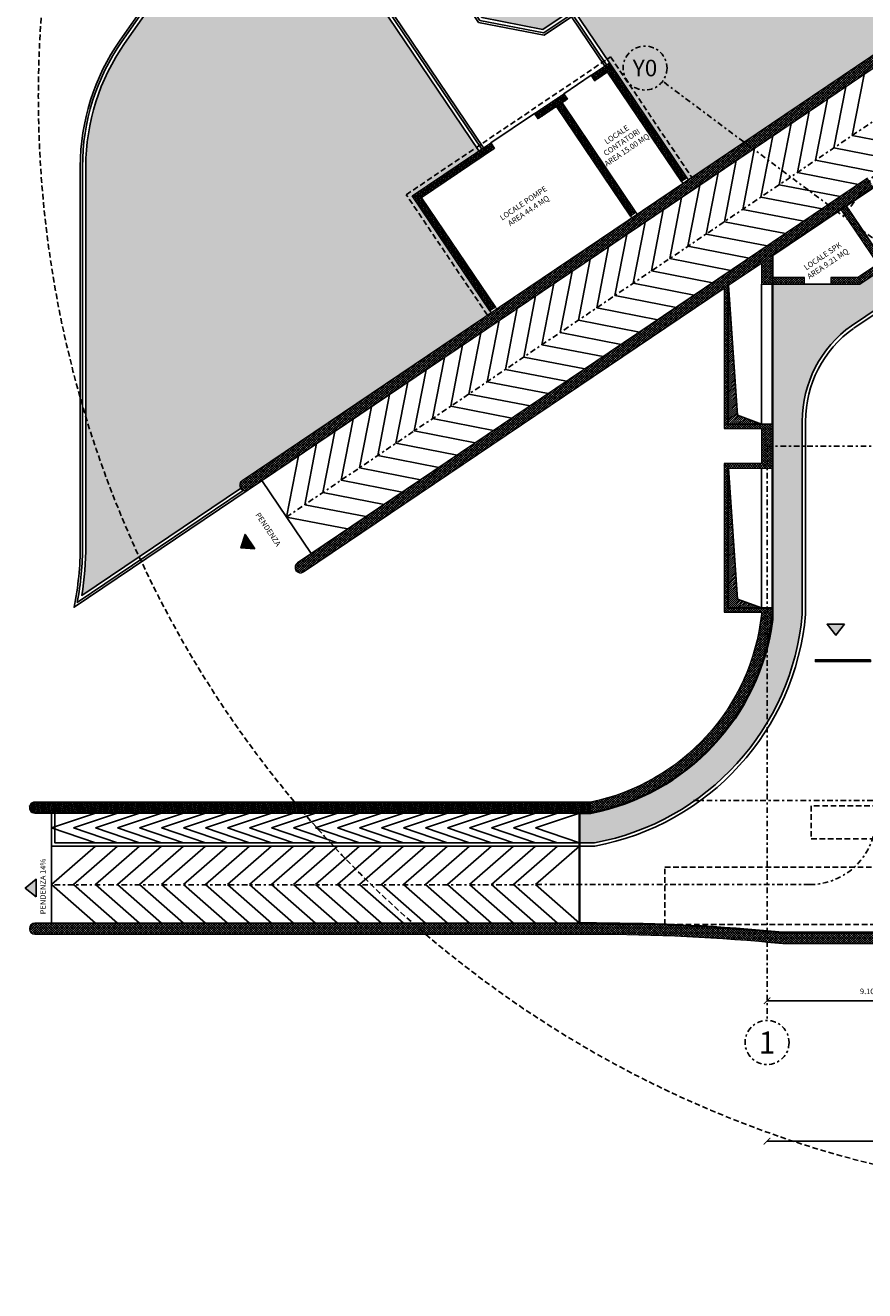
# Model space of a CAD drawing. Units: metres. Extents: x -596 to 1875, y -850 to 2146.
# Drawn here: x -50 to -12, y -773 to -715 of the extents above; entities that cross this region are included whole.
import ezdxf

# ---------------------------------------------------------------- set-up
doc = ezdxf.new("R2010")
doc.units = ezdxf.units.M
doc.header["$LTSCALE"] = 0.02
doc.linetypes.add('TRATTEGGIATA', pattern=[19.049999999999997, 12.7, -6.35])
doc.linetypes.add('TRATTOPUNTO', pattern=[25.4, 12.7, -6.35, 0, -6.35])
for name, color, linetype in [('A-CARTIGLIO', 7, 'Continuous'), ('PROG_A_MARCIAPIEDI', 2, 'Continuous'), ('PROG_A_MARCIAPIEDI_DETT', 1, 'Continuous'), ('PROG_A_TESTO', 7, 'Continuous'), ('PROG_A_VISTA', 2, 'Continuous'), ('PROG_A_VISTA_SOTTILE', 1, 'Continuous'), ('PROG_PROIEZIONI_ALTO', 5, 'TRATTEGGIATA'), ('PROG_QUOTE', 3, 'Continuous'), ('PROG_SIMBOLI', 9, 'Continuous'), ('PROG_STRADE_ASSI', 1, 'TRATTOPUNTO'), ('PROG_STRADE_LINEE', 7, 'Continuous'), ('PROG_STRUT_ASSI', 9, 'TRATTOPUNTO'), ('PROG_STRUT_TESTO', 1, 'Continuous'), ('PROG_TRATTEGGI', 251, 'Continuous'), ('PROG_TRATTEGGI_PEDONALE', 9, 'Continuous'), ('PROG_TRATTEGGI_VERDE', 84, 'Continuous'), ('PROG_VVF_DISTANZE', 12, 'TRATTEGGIATA')]:
    doc.layers.add(name, color=color, linetype=linetype)
doc.layers.add('PROG_A_VISTA_SEZ', color=150, linetype='Continuous', lineweight=20)
doc.layers.add('PROG_VVF_COMPARTIMENTI', color=6, linetype='Continuous', lineweight=35)
doc.styles.get("Standard").update_dxf_attribs({"font": 'arial.ttf'})
doc.dimstyles.get("Standard").update_dxf_attribs({"dimtxt": 0.25, "dimasz": 0.3, "dimexe": 0.18, "dimexo": 0.0625, "dimgap": 0.3, "dimtad": 1, "dimzin": 0, "dimdsep": 46, "dimtxsty": 'Standard', "dimblk": 'ARCHTICK', "dimcen": 0, "dimse1": 1, "dimse2": 1, "dimadec": 0, "dimazin": 0, "dimtfac": 1, "dimtofl": 0, "dimtmove": 0, "dimatfit": 3, "dimldrblk": 'ARCHTICK', "dimfxl": 1, "dimtolj": 1, "dimtzin": 0, "dimarcsym": 0})
pattern_1 = [(45, (0, 0), (-0.0561266007566822, 0.05612660075668222), []), (135, (0, 0), (-0.05612660075668222, -0.0561266007566822), [])]

# ---------------------------------------------------------------- blocks, each defined once
blk = doc.blocks.new('PROG_SBARRA')
at = {"layer": 'PROG_SIMBOLI'}
h = blk.add_hatch(color=7, dxfattribs=at)
h.dxf.hatch_style = 1
h.paths.add_polyline_path([(-0.03999999999996362, -2.219999999999999), (-0.03999999999996362, -2.299999999999997), (0.03999999999996362, -2.219999999999999), (0.03999999999996362, -2.140000000000001)])
h.paths.add_polyline_path([(0.03999999999996362, -1.819999999999993), (0.03999999999996362, -1.739999999999995), (-0.03999999999996362, -1.819999999999993), (-0.03999999999996362, -1.899999999999991)])
h.paths.add_polyline_path([(0.03999999999996362, -1.339999999999989), (-0.03999999999996362, -1.419999999999987), (-0.03999999999996362, -1.499999999999986), (0.03999999999996362, -1.419999999999987)])
h.paths.add_polyline_path([(0.03999999999996362, -1.019999999999982), (0.03999999999996362, -0.9399999999999835), (-0.03999999999996362, -1.019999999999982), (-0.03999999999996361, -1.09999999999998)])
h.paths.add_polyline_path([(-0.03999999999996362, -0.6199999999999763), (-0.03999999999996362, -0.6999999999999744), (0.03999999999996362, -0.6199999999999761), (0.03999999999996362, -0.5399999999999778)])
h.paths.add_polyline_path([(0.03999999999996362, -0.2199999999999704), (0.03999999999996362, -0.1399999999999726), (-0.03999999999996362, -0.2199999999999709), (-0.03999999999996362, -0.299999999999969)])
h = blk.add_hatch(color=1, dxfattribs=at)
h.dxf.hatch_style = 1
h.paths.add_polyline_path([(0.03999999999996362, -2.420000000000002), (0.03999999999996362, -2.340000000000003), (-0.03999999999996362, -2.420000000000002), (-0.03999999999996362, -2.5)])
h.paths.add_polyline_path([(0.03999999999996362, -2.019999999999996), (0.03999999999996362, -1.939999999999998), (-0.03999999999996362, -2.019999999999996), (-0.03999999999996362, -2.099999999999994)])
h.paths.add_polyline_path([(0.03999999999996362, -1.61999999999999), (0.03999999999996362, -1.539999999999992), (-0.03999999999996362, -1.61999999999999), (-0.03999999999996362, -1.699999999999989)])
h.paths.add_polyline_path([(0.03999999999996362, -1.219999999999985), (0.03999999999996362, -1.139999999999986), (-0.03999999999996362, -1.219999999999985), (-0.03999999999996362, -1.299999999999983)])
h.paths.add_polyline_path([(0.03999999999996362, -0.819999999999979), (0.03999999999996362, -0.7399999999999807), (-0.03999999999996362, -0.819999999999979), (-0.03999999999996362, -0.8999999999999773)])
h.paths.add_polyline_path([(0.03999999999996362, -0.4199999999999733), (0.03999999999996362, -0.339999999999975), (-0.03999999999996362, -0.4199999999999733), (-0.03999999999996362, -0.4999999999999716)])
for p, q in [((-0.03999999999996362, -0.2199999999999704), (0.03999999999996362, -0.1399999999999721)), ((-0.03999999999996362, -0.2999999999999687), (0.03999999999996362, -0.2199999999999704)), ((-0.03999999999996362, -0.4199999999999733), (0.03999999999996362, -0.339999999999975)), ((-0.03999999999996362, -0.4999999999999716), (0.03999999999996362, -0.4199999999999733)), ((-0.03999999999996362, -0.6199999999999761), (0.03999999999996362, -0.5399999999999778)), ((-0.03999999999996362, -0.6999999999999744), (0.03999999999996362, -0.6199999999999761)), ((-0.03999999999996362, -0.819999999999979), (0.03999999999996362, -0.7399999999999807)), ((-0.03999999999996362, -0.8999999999999773), (0.03999999999996362, -0.819999999999979)), ((-0.03999999999996362, -1.019999999999982), (0.03999999999996362, -0.9399999999999835)), ((-0.03999999999996362, -1.09999999999998), (0.03999999999996362, -1.019999999999982)), ((-0.03999999999996362, -1.219999999999985), (0.03999999999996362, -1.139999999999986)), ((-0.03999999999996362, -1.299999999999983), (0.03999999999996362, -1.219999999999985)), ((-0.03999999999996362, -1.419999999999987), (0.03999999999996362, -1.339999999999989)), ((-0.03999999999996362, -1.499999999999986), (0.03999999999996362, -1.419999999999987)), ((-0.03999999999996362, -1.61999999999999), (0.03999999999996362, -1.539999999999992)), ((-0.03999999999996362, -1.699999999999989), (0.03999999999996362, -1.61999999999999)), ((-0.03999999999996362, -1.819999999999993), (0.03999999999996362, -1.739999999999995)), ((-0.03999999999996362, -1.899999999999991), (0.03999999999996362, -1.819999999999993)), ((-0.03999999999996362, -2.019999999999996), (0.03999999999996362, -1.939999999999998)), ((-0.03999999999996362, -2.099999999999994), (0.03999999999996362, -2.019999999999996)), ((-0.03999999999996362, -2.219999999999999), (0.03999999999996362, -2.140000000000001)), ((-0.03999999999996362, -2.299999999999997), (0.03999999999996362, -2.219999999999999)), ((-0.03999999999996362, -2.420000000000002), (0.03999999999996362, -2.340000000000003)), ((-0.03999999999996362, -2.5), (0.03999999999996362, -2.420000000000002))]:
    blk.add_line(p, q, dxfattribs=at)
blk.add_lwpolyline([(-0.03999999999996362, 0), (-0.03999999999996362, -2.5), (0.03999999999996362, -2.5), (0.03999999999996362, 0)], close=True, dxfattribs=at)
blk = doc.blocks.new('PROG_DIR')
at = {"layer": 'PROG_SIMBOLI'}
h = blk.add_hatch(color=1, dxfattribs=at)
h.dxf.hatch_style = 1
h.paths.add_polyline_path([(-0.4000000000000909, 0), (0.4000000000000909, 0), (0, 0.5)])
blk.add_lwpolyline([(-0.4000000000000909, 0), (0.4000000000000909, 0), (0, 0.5), (-0.4000000000000909, 0)], dxfattribs=at)
blk = doc.blocks.new('_ArchTick')
at = {"color": 0, "linetype": 'ByBlock', "const_width": 0.15}
blk.add_lwpolyline([(-0.5, -0.5), (0.5, 0.5)], dxfattribs=at)
blk = doc.blocks.new('*D2638')
at = {"layer": 'PROG_QUOTE', "color": 0, "lineweight": -2, "transparency": 16777216}
blk.add_line((-16.34999999999582, -765.9314960541833), (95.09999999999991, -765.9314960541833), dxfattribs=at)
at = {"layer": 'PROG_QUOTE', "color": 0, "lineweight": -2, "transparency": 16777216, "xscale": 0.3, "yscale": 0.3, "zscale": 0.3, "rotation": 180}
blk.add_blockref('_ArchTick', (-16.34999999999582, -765.9314960541833), dxfattribs=at)
at = {"layer": 'PROG_QUOTE', "color": 0, "lineweight": -2, "transparency": 16777216, "xscale": 0.3, "yscale": 0.3, "zscale": 0.3}
blk.add_blockref('_ArchTick', (95.09999999999991, -765.9314960541833), dxfattribs=at)
at = {"layer": 'PROG_QUOTE', "color": 0, "transparency": 16777216, "insert": (39.37500000000205, -765.5038528072529), "char_height": 0.25, "attachment_point": 5}
blk.add_mtext('\\A1;111.45', dxfattribs=at)
blk = doc.blocks.new('*D2666')
at = {"layer": 'PROG_QUOTE', "color": 0, "lineweight": -2, "transparency": 16777216}
blk.add_line((-7.249999999995588, -759.5533450593506), (-16.34999999999582, -759.5533450593506), dxfattribs=at)
at = {"layer": 'PROG_QUOTE', "color": 0, "lineweight": -2, "transparency": 16777216, "xscale": 0.3, "yscale": 0.3, "zscale": 0.3, "rotation": 180}
blk.add_blockref('_ArchTick', (-16.34999999999582, -759.5533450593506), dxfattribs=at)
at = {"layer": 'PROG_QUOTE', "color": 0, "lineweight": -2, "transparency": 16777216, "xscale": 0.3, "yscale": 0.3, "zscale": 0.3}
blk.add_blockref('_ArchTick', (-7.249999999995588, -759.5533450593506), dxfattribs=at)
at = {"layer": 'PROG_QUOTE', "color": 0, "transparency": 16777216, "insert": (-11.7999999999957, -759.1257018124202), "char_height": 0.25, "attachment_point": 5}
blk.add_mtext('\\A1;9.10', dxfattribs=at)

msp = doc.modelspace()

# ---------------------------------------------------------------- hatches: boundary and pattern name
at = {"layer": 'PROG_QUOTE'}
h = msp.add_hatch(dxfattribs=at)
h.set_pattern_fill('ANSI37', color=251, scale=0.025, angle=323)
h.set_pattern_definition([(7.999999999999972, (0, 0), (-0.01104686488870519, 0.07860252795636213), []), (97.99999999999994, (0, 0), (-0.07860252795636213, -0.01104686488870519), [])])
h.paths.add_polyline_path([(-24.34173713723532, -717.5058409601994), (-23.51269956468022, -716.9466480567287), (-19.9897842728156, -722.1695847638271), (-20.23849554458216, -722.3373426348683), (-23.59365296540564, -717.3631171995365), (-24.17397926619408, -717.7545522319659)])
h.paths.add_polyline_path([(-25.41753562502671, -718.5933415871721), (-25.66624689679322, -718.7610994582133), (-22.31108947596893, -723.7353248935437), (-22.55980074773523, -723.9030827645847), (-25.91495816855975, -718.9288573292547), (-26.74399574111484, -719.4880502327254), (-26.9117536121562, -719.2393389609588), (-25.58529349606795, -718.3446303154055)])
h.paths.add_polyline_path([(-28.73368591524694, -720.8301132010554), (-32.04983620546734, -723.0668848149378), (-28.69467878464305, -728.041110250268), (-28.94339005640935, -728.2088681213095), (-32.46630534827507, -722.9859314142125), (-28.90144378628825, -720.5814019292887)])
at = {"layer": 'PROG_SIMBOLI'}
h = msp.add_hatch(dxfattribs=at)
h.set_pattern_fill('ANSI31', color=256, scale=0.02)
h.set_pattern_definition([(45, (-300.7499999999982, 0), (-0.04490128060534576, 0.04490128060534577), [])])
h.paths.add_polyline_path([(-18.09999999999627, -727.0466207141851), (-18.09999999999627, -733.3500000000004), (-16.59999999999582, -733.3500000000004), (-17.69999999999627, -732.9500000000004)])
h = msp.add_hatch(dxfattribs=at)
h.set_pattern_fill('ANSI31', color=256, scale=0.02)
h.set_pattern_definition([(45, (-300.7499999999982, -8.350000000000364), (-0.04490128060534576, 0.04490128060534577), [])])
h.paths.add_polyline_path([(-18.09999999999627, -735.3500000000004), (-18.09999999999627, -741.7000000000007), (-16.59999999999582, -741.7000000000007), (-17.69999999999627, -741.3000000000008)])
at = {"layer": 'PROG_TRATTEGGI'}
h = msp.add_hatch(dxfattribs=at)
h.set_pattern_fill('ANSI37', color=256, scale=0.025)
h.set_pattern_definition(pattern_1)
edge = h.paths.add_edge_path()
edge.add_arc((-40.06403540557128, -736.1320144040792), 0.2500000000001258, 123.9999999999922, 303.9999999999841)
edge.add_line((-39.9242371797036, -736.3392737972181), (-7.442282222297308, -714.4299185347568))
edge.add_line((-7.442282222297308, -714.4299185347568), (-0.6664929934413522, -707.9725211553782))
edge.add_line((-0.6664929934413522, -707.9725211553782), (11.48969072212867, -691.6972999824668))
edge.add_line((11.48969072212867, -691.6972999824668), (11.08909803416373, -691.398091863678))
edge.add_line((11.08909803416373, -691.398091863678), (-1.067085681406297, -707.6733130365897))
edge.add_line((-1.067085681406297, -707.6733130365897), (-7.721878674032723, -714.0153997484792))
edge.add_line((-7.721878674032723, -714.0153997484792), (-40.20383363143901, -735.9247550109403))
h = msp.add_hatch(dxfattribs=at)
h.set_pattern_fill('ANSI37', color=256, scale=0.025)
h.set_pattern_definition(pattern_1)
edge = h.paths.add_edge_path()
edge.add_line((-11.78004142347495, -722.1806458539781), (-37.68746556582073, -739.6554240874384))
edge.add_arc((-37.54766733995302, -739.8626834805772), 0.2500000000000196, 124.0000000000027, 304.0000000000027)
edge.add_line((-37.40786911408532, -740.069942873716), (-18.29999999999658, -727.1815224175538))
edge.add_line((-18.29999999999658, -727.1815224175538), (-18.29999999999654, -733.5500000000006))
edge.add_line((-18.29999999999654, -733.5500000000006), (-16.59999999999582, -733.5500000000006))
edge.add_line((-16.59999999999582, -733.5500000000006), (-16.59999999999582, -735.1500000000005))
edge.add_line((-16.59999999999582, -735.1500000000005), (-18.29999999999654, -735.1500000000005))
edge.add_line((-18.29999999999654, -735.1500000000005), (-18.29999999999654, -741.9000000000008))
edge.add_line((-18.29999999999654, -741.9000000000008), (-16.59999999999582, -741.9000000000008))
edge.add_line((-16.59999999999582, -741.9000000000008), (-16.60966196359884, -741.9953083433852))
edge.add_arc((-26.32211259418264, -740.957418854787), 9.767748555428238, 281.5617397995904, 353.90042026390984, ccw=False)
edge.add_line((-24.36442381081222, -750.5269729964142), (-24.36442381079338, -751.0269729964142))
edge.add_line((-24.36442381079338, -751.0269729964142), (-24.3460428346807, -751.0269729964142))
edge.add_line((-24.3460428346807, -751.0269729964142), (-24.31457239433037, -751.0269729964142))
edge.add_arc((-26.31575170681593, -740.9632005199531), 10.26081064529968, 281.2465524737453, 354.6284907421582)
edge.add_line((-16.09999999999627, -741.9237483653552), (-16.09999999999582, -741.7000000000007))
edge.add_line((-16.09999999999582, -741.7000000000007), (-18.09999999999627, -741.7000000000007))
edge.add_line((-18.09999999999627, -741.7000000000007), (-18.09999999999627, -735.3500000000004))
edge.add_line((-18.09999999999627, -735.3500000000004), (-16.09999999999582, -735.3500000000004))
edge.add_line((-16.09999999999582, -735.3500000000004), (-16.09999999999582, -733.3500000000004))
edge.add_line((-16.09999999999582, -733.3500000000004), (-18.09999999999627, -733.3500000000004))
edge.add_line((-18.09999999999627, -733.3500000000004), (-18.0999999999963, -727.0466207141851))
edge.add_line((-18.0999999999963, -727.0466207141851), (-16.59999999999582, -726.0348579389213))
edge.add_line((-16.59999999999582, -726.0348579389213), (-16.59999999999582, -727.0000000000002))
edge.add_line((-16.59999999999582, -727.0000000000002), (-14.649999999996, -727.0000000000002))
edge.add_line((-14.649999999996, -727.0000000000002), (-14.649999999996, -726.7000000000003))
edge.add_line((-14.649999999996, -726.7000000000003), (-16.09999999999582, -726.7000000000003))
edge.add_line((-16.09999999999582, -726.7000000000003), (-16.09999999999582, -725.6976036805002))
edge.add_line((-16.09999999999582, -725.6976036805002), (-12.99271260233856, -723.6017118665033))
edge.add_line((-12.99271260233856, -723.6017118665033), (-11.31513389192971, -726.0888245841633))
edge.add_line((-11.31513389192971, -726.0888245841633), (-12.22123870836685, -726.7000000000003))
edge.add_line((-12.22123870836685, -726.7000000000003), (-13.44999999999754, -726.7000000000003))
edge.add_line((-13.44999999999754, -726.7000000000003), (-13.44999999999754, -727.0000000000002))
edge.add_line((-13.44999999999754, -727.0000000000002), (-12.12951950391562, -727.0000000000002))
edge.add_line((-12.12951950391562, -727.0000000000002), (-10.3183384483297, -725.7783429524645))
edge.add_line((-10.3183384483297, -725.7783429524645), (-10.48609631937486, -725.5296316806924))
edge.add_line((-10.48609631937486, -725.5296316806924), (-11.06642262016342, -725.9210667131221))
edge.add_line((-11.06642262016342, -725.9210667131221), (-12.74400133057182, -723.433953995462))
edge.add_line((-12.74400133057182, -723.433953995462), (-11.50044497173943, -722.595164640256))
edge.add_line((-11.50044497173943, -722.595164640256), (-11.78004142347495, -722.1806458539781))
h.paths.add_polyline_path([(-9.489300875774518, -725.219150048994), (-8.66026330321938, -724.6599571455235), (-8.828021174264904, -724.4112458737509), (-9.65705874681991, -724.9704387772217)])
edge = h.paths.add_edge_path()
edge.add_line((0.1987365839383273, -716.5132939636227), (1.037525939143961, -717.7568503224545))
edge.add_line((1.037525939143961, -717.7568503224545), (0.8717184246329452, -717.8686889031487))
edge.add_line((0.8717184246329452, -717.8686889031487), (1.039476295673921, -718.1174001749155))
edge.add_line((1.039476295673921, -718.1174001749155), (1.453995081951689, -717.8378037231798))
edge.add_line((1.453995081951689, -717.8378037231798), (-0.6505689841542583, -714.7176591830366))
edge.add_arc((-23.09968351948048, -691.2168665032154), 32.50000000000204, 313.6888721986535, 323.2434469728979)
edge.add_line((2.938841198243153, -710.6653942244757), (4.131823077878835, -709.068178815377))
edge.add_line((4.131823077878835, -709.068178815377), (3.73123038991389, -708.7689706965884))
edge.add_line((3.73123038991389, -708.7689706965884), (2.538248510278237, -710.3661861056871))
edge.add_arc((-23.09968351947775, -691.2168665032159), 31.99999999999963, 304.00000000000017, 323.2434469728955, ccw=False)
edge.add_line((-5.205510608413988, -717.7460688249769), (-10.12196627836475, -721.0622600470367))
edge.add_line((-10.12196627836475, -721.0622600470367), (-9.842369826629296, -721.4767788333145))
edge.add_line((-9.842369826629296, -721.4767788333145), (-8.598813467796845, -720.6379894781085))
edge.add_line((-8.598813467796845, -720.6379894781085), (-6.921234757387992, -723.1251021957682))
edge.add_line((-6.921234757387992, -723.1251021957682), (-7.833176087198808, -723.7402143895861))
edge.add_line((-7.833176087198808, -723.7402143895861), (-7.665418216153284, -723.988925661359))
edge.add_line((-7.665418216153284, -723.988925661359), (0.04463120861009884, -718.7884316590835))
edge.add_line((0.04463120861009884, -718.7884316590835), (-0.1231266624331511, -718.5397203873135))
edge.add_line((-0.1231266624331511, -718.5397203873135), (-1.449586778521279, -719.4344290328668))
edge.add_line((-1.449586778521279, -719.4344290328668), (-1.561425359215264, -719.2686215183569))
edge.add_line((-1.561425359215264, -719.2686215183569), (-1.810136630981106, -719.4363793893981))
edge.add_line((-1.810136630981106, -719.4363793893981), (-1.698298050287576, -719.6021869039078))
edge.add_line((-1.698298050287576, -719.6021869039078), (-6.672523485618058, -722.9573443247323))
edge.add_line((-6.672523485618058, -722.9573443247323), (-8.350102196030548, -720.470231607067))
edge.add_line((-8.350102196030548, -720.470231607067), (-3.375876760700066, -717.115074186243))
edge.add_line((-3.375876760700066, -717.115074186243), (-3.278018002591701, -717.2601557614415))
edge.add_line((-3.278018002591701, -717.2601557614415), (-3.029306730824942, -717.0923978904))
edge.add_line((-3.029306730824942, -717.0923978904), (-3.127165488931951, -716.9473163152034))
edge.add_line((-3.127165488931951, -716.9473163152034), (-1.634897858333151, -715.9407690889559))
edge.add_line((-1.634897858333151, -715.9407690889559), (-0.8799874386480757, -717.0599698119042))
edge.add_line((-0.8799874386480757, -717.0599698119042), (-2.372255069247331, -718.0665170381517))
edge.add_line((-2.372255069247331, -718.0665170381517), (-2.470113827354339, -717.9214354629551))
edge.add_line((-2.470113827354339, -717.9214354629551), (-2.718825099120881, -718.0891933339964))
edge.add_line((-2.718825099120881, -718.0891933339964), (-2.48116811514592, -718.441534302332))
edge.add_line((-2.48116811514592, -718.441534302332), (-2.232456843379623, -718.273776431291))
edge.add_line((-2.232456843379623, -718.273776431291), (-2.288376133726615, -718.1908726740351))
edge.add_line((-2.288376133726615, -718.1908726740351), (0.1987365839383273, -716.5132939636227))
h.paths.add_polyline_path([(-0.7141799241369602, -716.9481312312103), (-1.469090343823187, -715.82893050826), (-0.6400527712680741, -715.2697376047897), (0.1148576484177831, -716.3889383277395)], flags=16)
h = msp.add_hatch(dxfattribs=at)
h.set_pattern_fill('ANSI37', color=256, scale=0.025, angle=-33.99999999999865)
h.set_pattern_definition([(11.00000000000135, (417.239965320974, -139.3993989779912), (-0.01514546400801507, 0.07791665768615796), []), (101.0000000000013, (417.239965320974, -139.3993989779912), (-0.07791665768615796, -0.01514546400801507), [])])
edge = h.paths.add_edge_path()
edge.add_line((-49.6144238107936, -751.0269729964169), (-24.36442381079338, -751.0269729964169))
edge.add_line((-24.36442381079338, -751.0269729964169), (-24.36442381081222, -750.5269729964181))
edge.add_line((-24.36442381081222, -750.5269729964181), (-49.61442381079355, -750.5269729964181))
edge.add_arc((-49.61442381079359, -750.7769729964175), 0.2499999999994316, 89.99999999999186, 269.9999999999984)
h = msp.add_hatch(dxfattribs=at)
h.set_pattern_fill('ANSI37', color=256, scale=0.025)
h.set_pattern_definition(pattern_1)
edge = h.paths.add_edge_path()
edge.add_line((54.97606602700301, -772.2690884913933), (34.12129064783676, -758.2023648813113))
edge.add_arc((28.38956338726166, -766.6999999999992), 10.24999999999898, 55.99999999999651, 89.99999999999746)
edge.add_line((28.38956338726211, -756.4500000000003), (-15.63956338725666, -756.4500000000003))
edge.add_arc((-24.45552491985933, -848.1222128179593), 92.09514526122155, 84.5068544720505, 89.93563612550072)
edge.add_line((-24.35206879839197, -756.0271256660573), (-49.61442381079345, -756.0269729964174))
edge.add_arc((-49.61442381079345, -756.2769729964175), 0.2500000000001137, 90, 270)
edge.add_line((-49.61442381079345, -756.5269729964176), (-24.36442381079257, -756.5269729964137))
edge.add_arc((-24.47257506512617, -848.9434733503159), 92.4165636363775, 84.51539854127458, 89.93294912088362, ccw=False)
edge.add_line((-15.63956338725666, -756.9500000000003), (28.38956338726211, -756.9500000000003))
edge.add_arc((28.38956338726258, -766.6999999999997), 9.749999999999432, 56.00000000000182, 90.00000000000279, ccw=False)
edge.add_line((33.8416941961018, -758.6168836675884), (54.69646957526723, -772.6836072776715))
edge.add_arc((54.83626780113514, -772.4763478845324), 0.2500000000004136, 236.0000000000032, 416.0000000000086)
at = {"layer": 'PROG_TRATTEGGI_PEDONALE'}
h = msp.add_hatch(dxfattribs=at)
h.set_pattern_fill('AR-HBONE', color=256, scale=0.0025)
h.set_pattern_definition([(45, (0, 0), (3.552713678800501e-17, 0.3592102448427661), [0.762, -0.254]), (135, (0.179605, 0.179605), (3.552713678800501e-17, 0.3592102448427661), [0.762, -0.254])])
edge = h.paths.add_edge_path()
edge.add_line((-1.530540179244883, -719.8508981756775), (-2.525385266311098, -720.521929659842))
edge.add_line((-2.525385266311098, -720.521929659842), (-12.12951950391562, -727.0000000000002))
edge.add_line((-12.12951950391562, -727.0000000000002), (-16.09999999999582, -727.0000000000002))
edge.add_line((-16.09999999999582, -727.0000000000002), (-16.09999999999627, -742.2352315221459))
edge.add_arc((-26.3489937580353, -740.8832767189838), 10.33777804182872, 281.1198313375769, 352.48544289542906, ccw=False)
edge.add_line((-24.35523332273704, -751.0269729964142), (-24.86442381079254, -751.026972996421))
edge.add_line((-24.86442381079254, -751.026972996421), (-24.86442381077795, -752.3769729964215))
edge.add_line((-24.86442381077795, -752.3769729964215), (-24.18579361999723, -752.3769729964224))
edge.add_arc((-26.35241588879044, -740.9008018120962), 11.67890222185241, 280.6912130292349, 353.4390633529741)
edge.add_line((-14.74999999999582, -742.2352315221355), (-14.74999999999579, -733.1342342163622))
edge.add_arc((-9.59999999999577, -733.1342342163622), 5.150000000000016, 123.99999999999861, 180, ccw=False)
edge.add_line((-12.47984345287002, -728.8646907177036), (2.084549865754319, -719.0408833816492))
edge.add_line((2.084549865754319, -719.0408833816492), (1.329639446068425, -717.9216826587004))
edge.add_line((1.329639446068425, -717.9216826587004), (-1.530540179244883, -719.8508981756775))
at = {"layer": 'PROG_TRATTEGGI_VERDE'}
h = msp.add_hatch(dxfattribs=at)
h.set_pattern_fill('AR-SAND', color=256, scale=0.01)
h.set_pattern_definition([(37.50000000000001, (0, 0), (-0.01600031295984046, 0.4894132373293424), [0, -0.38608, 0, -0.4318, 0, -0.41275]), (7.499999999999999, (0, 0), (0.4495232831380027, 0.7168251005683542), [0, -0.20828, 0, -0.34798, 0, -0.13335]), (327.5, (-0.312420000000202, 0), (0.790992370241458, 0.001437184678545762), [0, -0.127, 0, -0.4572, 0, -0.5969]), (317.5, (-0.312420000000202, 0), (0.7635564524722972, 0.2229293232572163), [0, -0.0635, 0, -0.29972, 0, -0.3429])])
edge = h.paths.add_edge_path()
edge.add_line((-28.88747076606246, -728.2917718785645), (-32.46630534827507, -722.9859314142124))
edge.add_line((-32.46630534827507, -722.9859314142124), (-29.44031820844921, -720.9448773165445))
edge.add_line((-29.44031820844921, -720.9448773165445), (-38.40703999026424, -707.6511655873119))
edge.add_arc((-39.02881816968053, -708.0705602649149), 0.7499999999999777, 33.99999999999643, 144.999999999986)
edge.add_line((-39.64318220289715, -707.6403779376515), (-45.53673243181632, -716.0572399497166))
edge.add_arc((-37.5499999999989, -721.6496102041388), 9.749999999999465, 145.000000000002, 180.0000000000027)
edge.add_line((-47.29999999999836, -721.6496102041392), (-47.29999999999865, -738.8638555176682))
edge.add_arc((-61.54999999999993, -738.8638555176689), 14.25000000000128, -9.173551107289427, 2.6716406864579767e-12, ccw=False)
edge.add_line((-47.48225800886667, -741.1356687298285), (-40.27129479871035, -736.2718126299467))
edge.add_arc((-40.06403540557113, -736.132014404079), 0.2500000000003907, 123.99999999999139, 213.9999999999454, ccw=False)
edge.add_line((-40.20383363143901, -735.9247550109399), (-28.88747076606246, -728.2917718785645))
edge = h.paths.add_edge_path()
edge.add_line((-29.306691576687, -714.883966170249), (-26.53023062463531, -715.4236555084179))
edge.add_line((-26.53023062463531, -715.4236555084179), (-25.162318629919, -714.500987217691))
edge.add_line((-25.162318629919, -714.500987217691), (-19.93386498246739, -722.2524885210842))
edge.add_line((-19.93386498246739, -722.2524885210842), (-10.55287835249419, -715.9249331427791))
edge.add_line((-10.55287835249419, -715.9249331427791), (-10.60879764284164, -715.8420293855238))
edge.add_line((-10.60879764284164, -715.8420293855238), (-7.689242522739278, -711.9589440188802))
edge.add_line((-7.689242522739278, -711.9589440188802), (-13.67369358006454, -713.5066054280467))
edge.add_line((-13.67369358006454, -713.5066054280467), (-29.02927793581193, -702.0692415429853))
edge.add_line((-29.02927793581193, -702.0692415429853), (-27.65130821919059, -700.2365054506099))
edge.add_arc((-28.45059220154991, -699.6355519453008), 0.9999999999997441, 323.0617820006801, 460.9649280542789)
edge.add_line((-28.64080028667422, -698.6538081475853), (-35.66215709379828, -700.0141618736427))
edge.add_arc((-35.47194897128107, -700.9959056641138), 1.000000000000057, 100.9649302365709, 164.9871857715364)
edge.add_line((-36.43781688841, -700.7368705957135), (-37.12378470538806, -703.2946490104064))
edge.add_line((-37.12378470538806, -703.2946490104064), (-29.306691576687, -714.883966170249))

# ---------------------------------------------------------------- linework, layer by layer
msp.add_line((-49.61442381079436, -751.0269729964158), (-24.86442381079345, -751.0269729964181))
at = {"layer": 'A-CARTIGLIO', "color": 242, "true_color": 0xcd2027}
msp.add_lwpolyline([(-12.50641423609594, -728.8826129372889, 0.2442655716533215), (-14.74999999999582, -733.2290035271135, -1.652444623452505)], format="xyb", dxfattribs=at)
at = {"layer": 'PROG_A_MARCIAPIEDI'}
msp.add_line((-12.40877154489215, -728.9976848027402), (2.292784437159755, -719.0813600820154), dxfattribs=at)
for points in [[(-37.17525844533884, -703.4865798001479), (-29.39630341987995, -715.0193548967101), (-26.49786148005504, -715.5827549369911), (-25.20279533028176, -714.7092217890947), (-23.63705520056348, -717.0305269922493)], [(-37.12378470538806, -703.2946490104064), (-29.30669157668695, -714.8839661702491), (-26.53023062463542, -715.4236555084178), (-25.16231862991912, -714.5009872176909), (-23.51269956468022, -716.9466480567287)], [(-48.86442381079269, -751.0269729964175), (-48.86442381079297, -752.5269729964174), (-24.86442381079307, -752.5269729964215)]]:
    msp.add_lwpolyline(points, dxfattribs=at)
for points in [[(-40.14596398456206, -736.3682086206563), (-47.69051908621987, -741.4570752925051, 0.04627529841451839), (-47.44999999999845, -738.8638555176683), (-47.44999999999845, -721.6496102041392, -0.1539147210598293), (-45.65960523845933, -715.9712034842637), (-39.76605500954065, -707.5543414721988, -0.5261254514920428), (-38.28268435438076, -707.5672866517912), (-29.315962572566, -720.8609983810238)], [(-29.44031820844924, -720.9448773165445), (-38.40703999026437, -707.6511655873117, 0.5261254514920428), (-39.64318220289715, -707.6403779376515), (-45.53673243181629, -716.0572399497164, 0.1539147210598293), (-47.29999999999836, -721.6496102041392), (-47.29999999999836, -738.8638555176683, -0.04004855827043981), (-47.48225800886667, -741.1356687298285), (-40.27129479871019, -736.2718126299465)], [(-12.41985476834733, -729.0051178700185, 0.2442655716533241), (-14.60000051836761, -733.2286091779075, 0.2442655716533241)]]:
    msp.add_lwpolyline(points, format="xyb", dxfattribs=at)
msp.add_arc((-26.31575060534514, -740.9632015138989), 11.7608094556194, 280.5027299636581, 354.9829568971184, dxfattribs=at)
at = {"layer": 'PROG_A_MARCIAPIEDI_DETT'}
for p, q in [((-12.50641423609594, -728.8826129372889), (2.08454986575589, -719.0408833816527)), ((-14.74999999999582, -733.2290035271135), (-14.74999999999582, -741.9851159670415)), ((-24.86442381077795, -752.3769729964215), (-24.18579361999247, -752.3769729964215)), ((-24.86442381077855, -752.5269729964215), (-24.17196233422745, -752.5269729964216))]:
    msp.add_line(p, q, dxfattribs=at)
msp.add_lwpolyline([(-48.7144238107927, -751.0269729964175), (-48.71442381079297, -752.3769729964174), (-24.86442381079304, -752.3769729964215)], dxfattribs=at)
msp.add_arc((-26.31575060534514, -740.9632015138989), 11.6108094556194, 280.5705464611022, 354.9506324587342, dxfattribs=at)
at = {"layer": 'PROG_A_VISTA'}
for p, q in [((-16.59999999999582, -727.0000000000002), (-16.59999999999582, -733.3500000000004)), ((-16.09999999999582, -727.0000000000002), (-16.09999999999582, -733.3500000000004)), ((-14.59999999999582, -733.2283311149098), (-14.59999999999582, -741.9917085895578)), ((-16.59999999999582, -735.3500000000004), (-16.59999999999582, -741.7000000000007)), ((-16.09999999999582, -735.3500000000004), (-16.09999999999582, -741.7000000000007))]:
    msp.add_line(p, q, dxfattribs=at)
at = {"layer": 'PROG_A_VISTA_SEZ'}
for p, q in [((-20.23849554458106, -722.3373426348699), (-20.18257625423403, -722.4202463921253)), ((-19.98978427281442, -722.1695847638288), (-19.93386498246739, -722.2524885210842)), ((-22.31108947596903, -723.7353248935436), (-22.25517018562201, -723.818228650799)), ((-22.55980074773523, -723.9030827645847), (-22.5038814573882, -723.9859865218401)), ((-28.94339005640935, -728.2088681213095), (-28.88747076606232, -728.2917718785649)), ((-28.69467878464288, -728.0411102502683), (-28.63875949429585, -728.1240140075237)), ((-49.61442381079345, -750.5269729964181), (-24.36442381079345, -750.5269729964142)), ((-49.61442381079338, -751.0269729964181), (-24.31457239433054, -751.0269729964142))]:
    msp.add_line(p, q, dxfattribs=at)
for points in [[(-40.20383363143901, -735.9247550109403, 0.9999999999999013), (-39.9242371797036, -736.3392737972181), (-7.442282222297308, -714.4299185347568), (-0.6664929934413522, -707.9725211553782), (11.48969072212867, -691.6972999824668), (11.08909803416373, -691.398091863678), (-1.067085681406297, -707.6733130365897), (-7.721878674032723, -714.0153997484792)], [(-49.6144238107936, -751.0269729964169), (-24.36442381079338, -751.0269729964169), (-24.36442381081222, -750.5269729964181), (-49.61442381079355, -750.5269729964181, 1.000000000000047)], [(54.97606602700301, -772.2690884913933), (34.12129064783676, -758.2023648813113, 0.1494510013491318), (28.38956338726211, -756.4500000000003), (-15.63956338725666, -756.4500000000003, 0.02369195990031403), (-24.35206879839197, -756.0271256660573), (-49.61442381079345, -756.0269729964174, 1), (-49.61442381079345, -756.5269729964176), (-24.36442381079257, -756.5269729964137, -0.02364292764609987), (-15.63956338725666, -756.9500000000003), (28.38956338726211, -756.9500000000003, -0.1494510013491322), (33.8416941961018, -758.6168836675884), (54.69646957526723, -772.6836072776715, 1.000000000000066)]]:
    msp.add_lwpolyline(points, format="xyb", close=True, dxfattribs=at)
for points in [[(-24.34173713723532, -717.5058409601994), (-23.51269956468022, -716.9466480567287), (-19.9897842728156, -722.1695847638271), (-20.23849554458216, -722.3373426348683), (-23.59365296540564, -717.3631171995365), (-24.17397926619408, -717.7545522319659)], [(-25.41753562502671, -718.5933415871721), (-25.66624689679322, -718.7610994582133), (-22.31108947596893, -723.7353248935437), (-22.55980074773523, -723.9030827645847), (-25.91495816855975, -718.9288573292547), (-26.74399574111484, -719.4880502327254), (-26.9117536121562, -719.2393389609588), (-25.58529349606795, -718.3446303154055)], [(-28.73368591524694, -720.8301132010554), (-32.04983620546734, -723.0668848149378), (-28.69467878464305, -728.041110250268), (-28.94339005640935, -728.2088681213095), (-32.46630534827507, -722.9859314142125), (-28.90144378628825, -720.5814019292887)]]:
    msp.add_lwpolyline(points, close=True, dxfattribs=at)
msp.add_lwpolyline([(-11.78004142347495, -722.1806458539781), (-37.68746556582073, -739.6554240874384, 1), (-37.40786911408532, -740.069942873716), (-18.29999999999658, -727.1815224175538), (-18.29999999999654, -733.5500000000006), (-16.59999999999582, -733.5500000000006), (-16.59999999999582, -735.1500000000005), (-18.29999999999654, -735.1500000000005), (-18.29999999999654, -741.9000000000008), (-16.59999999999582, -741.9000000000008), (-16.60966196359884, -741.9953083433852, -0.3265542671507748), (-24.36442381081222, -750.5269729964142), (-24.36442381079338, -751.0269729964142), (-24.3460428346807, -751.0269729964142), (-24.31457239433032, -751.0269729964142, 0.3315992946522436), (-16.09999999999627, -741.9237483653552), (-16.09999999999582, -741.7000000000007), (-18.09999999999627, -741.7000000000007), (-18.09999999999627, -735.3500000000004), (-16.09999999999582, -735.3500000000004), (-16.09999999999582, -733.3500000000004), (-18.09999999999627, -733.3500000000004), (-18.0999999999963, -727.0466207141851), (-16.59999999999582, -726.0348579389213), (-16.59999999999582, -727.0000000000002), (-14.649999999996, -727.0000000000002), (-14.649999999996, -726.7000000000003), (-16.09999999999582, -726.7000000000003), (-16.09999999999582, -725.6976036805002), (-12.99271260233856, -723.6017118665033), (-11.31513389192971, -726.0888245841633), (-12.22123870836685, -726.7000000000003), (-13.44999999999754, -726.7000000000003), (-13.44999999999754, -727.0000000000002), (-12.12951950391562, -727.0000000000002), (-10.3183384483297, -725.7783429524645)], format="xyb", dxfattribs=at)
msp.add_lwpolyline([(-11.06642262016342, -725.9210667131221), (-12.74400133057182, -723.433953995462), (-11.50044497173943, -722.595164640256)], dxfattribs=at)
at = {"layer": 'PROG_A_VISTA_SOTTILE'}
for p, q in [((-25.58529349606795, -718.3446303154055), (-24.34173713723536, -717.5058409601994)), ((-28.9014437862882, -720.5814019292887), (-26.91175361215609, -719.2393389609591)), ((-14.64999999999782, -727.0000000000002), (-13.44999999999754, -727.0000000000002)), ((-37.06568738640408, -739.2360294098353), (-39.30245900028694, -735.9198791196154)), ((-48.8583102909293, -756.027047757847), (-48.85831029092884, -751.0270477578476)), ((-24.86442381079249, -756.0269729964213), (-24.86442381079243, -752.5269729964208))]:
    msp.add_line(p, q, dxfattribs=at)
at = {"layer": 'PROG_PROIEZIONI_ALTO'}
msp.add_line((-24.8644238107926, -752.526972996421), (-24.86442381079254, -751.026972996421), dxfattribs=at)
msp.add_lwpolyline([(-29.05327828057314, -728.4036104592592), (-32.74395144348007, -722.9319624803957), (-23.4587306308635, -716.6690019615246), (-19.76805746795702, -722.1406499403881)], dxfattribs=at)
for points in [[(-14.34999999999627, -750.7000000000003), (-14.34999999999627, -752.2000000000003), (-8.249999999995907, -752.2000000000003), (-8.249999999995907, -750.7000000000003)], [(-20.99643888324826, -753.4885778841325), (-7.219926057612078, -753.4885778841325), (-7.219926057612078, -756.0933594274084), (-20.99643888324826, -756.0933594274084)]]:
    msp.add_lwpolyline(points, close=True, dxfattribs=at)
at = {"layer": 'PROG_SIMBOLI'}
for p, q in [((-11.94421910597111, -717.4665133050808), (-12.48390844413962, -720.2429742571326)), ((-12.7732566785262, -718.0257062085511), (-13.3129460166947, -720.802167160603)), ((-13.60229425108128, -718.584899112022), (-14.14198358924978, -721.3613600640738)), ((-14.43133182363636, -719.1440920154928), (-14.97102116180486, -721.9205529675446)), ((-15.26036939619144, -719.7032849189636), (-15.80005873435948, -722.4797458710154)), ((-16.08940696874606, -720.2624778224342), (-16.62909630691456, -723.038938774486)), ((-12.48390844413962, -720.2429742571326), (-9.707447492087795, -720.7826635953015)), ((-16.91844454130114, -720.821670725905), (-17.45813387946964, -723.5981316779569)), ((-13.3129460166947, -720.802167160603), (-10.53648506464287, -721.3418564987721)), ((-17.74748211385668, -721.3808636293757), (-18.28717145202472, -724.1573245814275)), ((-14.14198358924978, -721.3613600640738), (-11.36552263719796, -721.901049402243)), ((-18.5765196864113, -721.9400565328467), (-19.1162090245798, -724.7165174848983)), ((-14.97102116180486, -721.9205529675446), (-12.19456020975304, -722.4602423057136)), ((-19.40555725896638, -722.4992494363173), (-19.94524659713488, -725.2757103883691)), ((-15.80005873435948, -722.4797458710154), (-13.02359778230766, -723.0194352091844)), ((-20.23459483152146, -723.0584423397881), (-20.77428416968996, -725.83490329184)), ((-16.62909630691456, -723.038938774486), (-13.8526353548632, -723.5786281126552)), ((-21.06363240407654, -723.6176352432585), (-21.60332174224504, -726.3940961953103)), ((-17.45813387946964, -723.5981316779569), (-14.68167292741828, -724.137821016126)), ((-21.89266997663162, -724.1768281467298), (-22.43235931479967, -726.9532890987814)), ((-18.28717145202472, -724.1573245814275), (-15.51071049997336, -724.6970139195964)), ((-22.72170754918625, -724.7360210502002), (-23.26139688735475, -727.512482002252)), ((-19.1162090245798, -724.7165174848983), (-16.33974807252798, -725.2562068230675)), ((-23.55074512174133, -725.295213953671), (-24.09043445990983, -728.0716749057228)), ((-19.94524659713488, -725.2757103883691), (-17.16878564508306, -725.8153997265381)), ((-24.37978269429686, -725.8544068571416), (-24.91947203246491, -728.6308678091934)), ((-20.77428416968996, -725.83490329184), (-17.99782321763814, -726.3745926300089)), ((-25.20882026685149, -726.4135997606127), (-25.74850960501999, -729.1900607126645)), ((-21.60332174224504, -726.3940961953103), (-18.82686079019322, -726.9337855334793)), ((-26.03785783940657, -726.972792664083), (-26.57754717757507, -729.7492536161349)), ((-22.43235931479967, -726.9532890987814), (-19.65589836274785, -727.4929784369506)), ((-26.86689541196165, -727.5319855675539), (-27.40658475013015, -730.3084465196059)), ((-23.26139688735475, -727.512482002252), (-20.48493593530338, -728.052171340421)), ((-27.69593298451673, -728.0911784710247), (-28.23562232268523, -730.8676394230765)), ((-24.09043445990983, -728.0716749057228), (-21.31397350785846, -728.6113642438918)), ((-28.52497055707181, -728.6503713744955), (-29.06465989524031, -731.4268323265474)), ((-24.91947203246491, -728.6308678091934), (-22.14301108041354, -729.1705571473624)), ((-29.35400812962689, -729.2095642779659), (-29.89369746779539, -731.9860252300177)), ((-25.74850960501999, -729.1900607126645), (-22.97204865296817, -729.7297500508334)), ((-30.18304570218197, -729.7687571814372), (-30.72273504035047, -732.545218133489)), ((-26.57754717757507, -729.7492536161349), (-23.80108622552325, -730.288942954304)), ((-31.01208327473705, -730.3279500849076), (-31.55177261290555, -733.1044110369594)), ((-27.40658475013015, -730.3084465196059), (-24.63012379807833, -730.8481358577751)), ((-31.84112084729168, -730.8871429883786), (-32.38081018546018, -733.6636039404304)), ((-28.23562232268523, -730.8676394230765), (-25.45916137063341, -731.4073287612455)), ((-32.67015841984676, -731.4463358918492), (-33.20984775801526, -734.222796843901)), ((-29.06465989524031, -731.4268323265474), (-26.28819894318849, -731.9665216647163)), ((-33.49919599240184, -732.0055287953201), (-34.03888533057034, -734.7819897473717)), ((-29.89369746779539, -731.9860252300177), (-27.11723651574357, -732.5257145681869)), ((-34.32823356495692, -732.5647216987904), (-34.86792290312542, -735.3411826508423)), ((-30.72273504035047, -732.545218133489), (-27.9462740882982, -733.084907471658)), ((-35.157271137512, -733.1239146022617), (-35.6969604756805, -735.9003755543135)), ((-31.55177261290555, -733.1044110369594), (-28.77531166085328, -733.6441003751283)), ((-35.98630871006708, -733.6831075057321), (-36.52599804823558, -736.4595684577839)), ((-32.38081018546018, -733.6636039404304), (-29.60434923340836, -734.2032932785996)), ((-36.81534628262216, -734.2423004092029), (-37.35503562079066, -737.0187613612547)), ((-33.20984775801526, -734.222796843901), (-30.43338680596344, -734.76248618207)), ((-37.64438385517724, -734.8014933126735), (-38.18407319334574, -737.5779542647253)), ((-34.03888533057034, -734.7819897473717), (-31.26242437851897, -735.3216790855408)), ((-34.86792290312542, -735.3411826508423), (-32.09146195107405, -735.8808719890112)), ((-36.52599804823558, -736.4595684577839), (-33.74953709618376, -736.9992577959531)), ((-35.6969604756805, -735.9003755543135), (-32.92049952362868, -736.4400648924825)), ((-37.35503562079066, -737.0187613612547), (-34.57857466873884, -737.5584506994237)), ((-38.18407319334574, -737.5779542647253), (-35.40761224129392, -738.1176436028945)), ((-46.86442381079348, -751.0269729964175), (-48.86442381079334, -751.7019729964173)), ((-45.86442381079337, -751.0269729964176), (-47.86442381079324, -751.7019729964175)), ((-44.8644238107933, -751.0269729964177), (-46.8644238107932, -751.7019729964177)), ((-43.86442381079321, -751.0269729964178), (-45.86442381079326, -751.7019729964179)), ((-42.86442381079328, -751.0269729964181), (-44.86442381079314, -751.701972996418)), ((-41.8644238107932, -751.0269729964182), (-43.86442381079311, -751.7019729964182)), ((-40.86442381079311, -751.0269729964183), (-42.86442381079314, -751.7019729964184)), ((-39.86442381079317, -751.0269729964186), (-41.86442381079306, -751.7019729964185)), ((-38.8644238107931, -751.0269729964187), (-40.86442381079301, -751.7019729964187)), ((-37.86442381079303, -751.0269729964189), (-39.86442381079306, -751.7019729964189)), ((-36.86442381079308, -751.0269729964192), (-38.86442381079294, -751.701972996419)), ((-35.864423810793, -751.0269729964193), (-37.86442381079286, -751.7019729964192)), ((-34.86442381079293, -751.0269729964194), (-36.86442381079296, -751.7019729964194)), ((-33.86442381079299, -751.0269729964197), (-35.86442381079286, -751.7019729964195)), ((-32.86442381079291, -751.0269729964198), (-34.86442381079274, -751.7019729964196)), ((-31.86442381079283, -751.0269729964199), (-33.8644238107928, -751.7019729964198)), ((-30.86442381079289, -751.0269729964202), (-32.86442381079276, -751.7019729964201)), ((-29.8644238107928, -751.0269729964203), (-31.86442381079266, -751.7019729964202)), ((-28.86442381079273, -751.0269729964205), (-30.86442381079269, -751.7019729964204)), ((-27.86442381079279, -751.0269729964207), (-29.86442381079266, -751.7019729964205)), ((-26.86442381079272, -751.0269729964208), (-28.86442381079254, -751.7019729964207)), ((-25.86442381079263, -751.0269729964209), (-27.8644238107926, -751.7019729964209)), ((-24.86442381079254, -751.026972996421), (-26.86442381079254, -751.7019729964211)), ((-48.86442381079334, -751.7019729964173), (-46.8644238107934, -752.3769729964177)), ((-47.86442381079324, -751.7019729964175), (-45.8644238107933, -752.3769729964179)), ((-46.8644238107932, -751.7019729964177), (-44.86442381079334, -752.3769729964181)), ((-45.86442381079326, -751.7019729964179), (-43.86442381079354, -752.3769729964182)), ((-44.86442381079314, -751.701972996418), (-42.8644238107932, -752.3769729964184)), ((-43.86442381079311, -751.7019729964182), (-41.86442381079324, -752.3769729964185)), ((-42.86442381079314, -751.7019729964184), (-40.86442381079344, -752.3769729964188)), ((-41.86442381079306, -751.7019729964185), (-39.86442381079311, -752.3769729964189)), ((-40.86442381079301, -751.7019729964187), (-38.86442381079314, -752.3769729964191)), ((-39.86442381079306, -751.7019729964189), (-37.86442381079334, -752.3769729964192)), ((-38.86442381079294, -751.701972996419), (-36.864423810793, -752.3769729964195)), ((-37.86442381079286, -751.7019729964192), (-35.86442381079304, -752.3769729964196)), ((-36.86442381079296, -751.7019729964194), (-34.86442381079324, -752.3769729964198)), ((-35.86442381079286, -751.7019729964195), (-33.86442381079291, -752.3769729964199)), ((-34.86442381079274, -751.7019729964196), (-32.86442381079294, -752.3769729964201)), ((-33.8644238107928, -751.7019729964198), (-31.86442381079314, -752.3769729964202)), ((-32.86442381079276, -751.7019729964201), (-30.8644238107928, -752.3769729964205)), ((-31.86442381079266, -751.7019729964202), (-29.86442381079286, -752.3769729964206)), ((-30.86442381079269, -751.7019729964204), (-28.86442381079304, -752.3769729964208)), ((-29.86442381079266, -751.7019729964205), (-27.86442381079272, -752.3769729964209)), ((-28.86442381079254, -751.7019729964207), (-26.86442381079274, -752.3769729964212)), ((-27.8644238107926, -751.7019729964209), (-25.86442381079289, -752.3769729964213)), ((-26.86442381079254, -751.7019729964211), (-24.86442381079306, -752.3769729964215)), ((-46.86442381079252, -752.5269729964174), (-48.8644238107928, -754.2769729964172)), ((-45.86442381079232, -752.5269729964182), (-47.86442381079273, -754.2769729964173)), ((-44.86442381079223, -752.5269729964183), (-46.86442381079277, -754.2769729964176)), ((-43.8644238107924, -752.5269729964187), (-45.86442381079283, -754.276972996418)), ((-42.86442381079283, -752.526972996418), (-44.86442381079311, -754.2769729964178)), ((-41.86442381079263, -752.5269729964187), (-43.86442381079304, -754.276972996418)), ((-40.86442381079254, -752.5269729964189), (-42.86442381079308, -754.2769729964182)), ((-39.86442381079273, -752.5269729964193), (-41.86442381079314, -754.2769729964185)), ((-38.86442381079277, -752.5269729964187), (-40.8644238107928, -754.2769729964182)), ((-37.86442381079294, -752.5269729964193), (-39.86442381079299, -754.2769729964187)), ((-36.86442381079287, -752.5269729964194), (-38.8644238107929, -754.2769729964189)), ((-35.86442381079254, -752.52697299642), (-37.86442381079308, -754.2769729964193)), ((-34.86442381079272, -752.5269729964197), (-36.86442381079287, -754.2769729964192)), ((-33.86442381079324, -752.5269729964198), (-35.86442381079328, -754.2769729964192)), ((-32.86442381079269, -752.52697299642), (-34.86442381079323, -754.2769729964194)), ((-31.86442381079273, -752.5269729964203), (-33.86442381079314, -754.2769729964195)), ((-30.86442381079266, -752.5269729964205), (-32.86442381079306, -754.2769729964197)), ((-29.86442381079308, -752.5269729964205), (-31.86442381079324, -754.2769729964201)), ((-28.86442381079249, -752.5269729964207), (-30.86442381079317, -754.2769729964202)), ((-27.86442381079306, -752.5269729964209), (-29.86442381079308, -754.2769729964203)), ((-26.86442381079297, -752.526972996421), (-28.864423810793, -754.2769729964205)), ((-25.86442381079289, -752.5269729964211), (-27.86442381079306, -754.2769729964208)), ((-24.86442381079281, -752.5269729964213), (-26.86442381079297, -754.2769729964209)), ((-48.8644238107928, -754.2769729964172), (-46.86442381079277, -756.0269729964175)), ((-47.86442381079273, -754.2769729964173), (-45.86442381079296, -756.026972996418)), ((-46.86442381079277, -754.2769729964176), (-44.86442381079287, -756.0269729964181)), ((-45.86442381079283, -754.276972996418), (-43.86442381079317, -756.026972996418)), ((-44.86442381079311, -754.2769729964178), (-42.8644238107931, -756.0269729964181)), ((-43.86442381079304, -754.276972996418), (-41.86442381079327, -756.0269729964185)), ((-42.86442381079308, -754.2769729964182), (-40.8644238107932, -756.0269729964186)), ((-41.86442381079314, -754.2769729964185), (-39.8644238107935, -756.0269729964185)), ((-40.8644238107928, -754.2769729964182), (-38.86442381079341, -756.0269729964186)), ((-39.86442381079299, -754.2769729964187), (-37.86442381079345, -756.026972996419)), ((-38.8644238107929, -754.2769729964189), (-36.86442381079314, -756.0269729964194)), ((-37.86442381079308, -754.2769729964193), (-35.86442381079343, -756.0269729964193)), ((-36.86442381079287, -754.2769729964192), (-34.86442381079335, -756.0269729964194)), ((-35.86442381079291, -754.2769729964195), (-33.8644238107934, -756.0269729964198)), ((-34.86442381079323, -754.2769729964194), (-32.8644238107932, -756.0269729964197)), ((-33.86442381079314, -754.2769729964195), (-31.86442381079337, -756.0269729964201)), ((-32.86442381079306, -754.2769729964197), (-30.86442381079367, -756.02697299642)), ((-31.86442381079324, -754.2769729964201), (-29.86442381079308, -756.0269729964202)), ((-30.86442381079317, -754.2769729964202), (-28.86442381079351, -756.0269729964202)), ((-29.86442381079308, -754.2769729964203), (-27.86442381079331, -756.026972996421)), ((-28.864423810793, -754.2769729964205), (-26.86442381079335, -756.0269729964205)), ((-27.86442381079306, -754.2769729964208), (-25.86442381079354, -756.0269729964209)), ((-26.86442381079297, -754.2769729964209), (-24.86442381079345, -756.026972996421))]:
    msp.add_line(p, q, dxfattribs=at)
for points in [[(-18.09999999999627, -727.0466207141851), (-17.69999999999627, -732.9500000000004), (-16.59999999999582, -733.3500000000004)], [(-18.09999999999627, -735.3500000000004), (-17.69999999999627, -741.3000000000008), (-16.59999999999582, -741.7000000000007)]]:
    msp.add_lwpolyline(points, dxfattribs=at)
at = {"layer": 'PROG_STRADE_ASSI'}
for points in [[(-38.18407319334528, -737.5779542647256), (-6.323896415355193, -716.0879936798665, 0.08416325914044193), (0.9358777584184281, -709.1693536305327), (90.48556127789561, -589.276388918498, 0.1617701179224899), (96.44999999999891, -571.323901791181), (96.44999999999891, -563.2000000000003, 0.4142135623731017), (91.44999999999891, -558.2000000000003), (86.94999999999891, -558.2000000000003)], [(-11.418392334715, -747.6166506405143), (-11.418392334715, -751.2769729964209, -0.4142135623730951), (-14.418392334715, -754.2769729964209), (-48.85831029092914, -754.2823223262978)]]:
    msp.add_lwpolyline(points, format="xyb", dxfattribs=at)
at = {"layer": 'PROG_STRADE_LINEE'}
msp.add_lwpolyline([(-23.71995895781898, -717.0864462825964), (-25.2297797971902, -714.8480448366973), (-26.47628205033485, -715.6888212227067), (-29.45604464867541, -715.1096140476839), (-37.20957425777669, -703.6145336810216)], dxfattribs=at)
msp.add_lwpolyline([(-29.23305881531043, -720.8050790906767), (-38.19978059712548, -707.511367361444, 0.5261254514920428), (-39.84797021396935, -707.4969838285638), (-45.74152044288849, -715.9138458406287, 0.1539147210598293), (-47.54999999999836, -721.6496102041392), (-47.54999999999836, -738.8638555176683, -0.05059084709977126), (-47.8351948438708, -741.6752821180717), (-39.9242371797036, -736.3392737972176)], format="xyb", dxfattribs=at)
at = {"layer": 'PROG_STRUT_ASSI'}
for p, q in [((79.28845099249475, -600.5076366542776), (-12.8806848099739, -723.9076366542777)), ((1.100000000002183, -734.3500000000004), (-21.0928349132555, -717.7738702191091)), ((-16.34999999999582, -734.3500000000006), (-16.34999999999582, -760.4500000000003)), ((-16.34999999999582, -734.3500000000001), (106.75, -734.3500000000001)), ((-19.69880491506444, -750.4500000000004), (106.75, -750.4500000000003))]:
    msp.add_line(p, q, dxfattribs=at)
for centre in [(-21.89402028918539, -717.1754539815317), (-16.34999999999582, -761.4500000000003)]:
    msp.add_circle(centre, 1, dxfattribs=at)
at = {"layer": 'PROG_VVF_COMPARTIMENTI'}
msp.add_lwpolyline([(28.38956338726211, -756.4500000000003), (-15.63956338725666, -756.4500000000003, 0.02366724401240219), (-24.09363936452864, -756.0340331239671), (-24.86442381079249, -756.0340331239671), (-24.86442381077258, -751.0269729964143), (-24.36442381079338, -751.0269729964169, 0.3223887091964305), (-16.09999999999628, -742.2352315221359), (-16.09999999999582, -725.6976036805002), (-8.598813467796845, -720.6379894781085)], format="xyb", dxfattribs=at)
at = {"layer": 'PROG_VVF_DISTANZE'}
msp.add_circle((0.5420537521436017, -718.4529159170013), 50, dxfattribs=at)

# ---------------------------------------------------------------- block references
at = {"layer": 'PROG_SIMBOLI'}
for name, p, rotation in [('PROG_DIR', (-39.84214833845544, -738.6963400716668), 123.9999999999999), ('PROG_DIR', (-13.22499999999582, -742.4499999999985), 180), ('PROG_SBARRA', (-11.64999999999609, -744.0999999999995), 270), ('PROG_DIR', (-49.54937113338019, -754.4322671888294), 89.99999999999915)]:
    msp.add_blockref(name, p, dxfattribs=dict(at, rotation=rotation))

# ---------------------------------------------------------------- texts
at = {"layer": 'PROG_A_TESTO', "char_height": 0.25, "attachment_point": 5}
for s, insert, rotation in [('LOCALE\\PCONTATORI\\PAREA 15.00 MQ', (-22.9523712206874, -720.5492210465407), 34.00000000040201), ('LOCALE POMPE\\PAREA 44.4 MQ', (-27.30481847660153, -723.484983789761), 34.00000000040201), ('LOCALE SPK\\PAREA 9.21 MQ', (-13.70756694596303, -725.8932141323317), 34.00000000040201), ('PENDENZA ', (-39.01311076590036, -738.1371471681962), 304.000000000402), ('PENDENZA 14%', (-49.24851788334402, -754.360407508491), 89.99999999959647)]:
    msp.add_mtext_dynamic_manual_height_columns(s, width=6.382222289323181, gutter_width=12.5, heights=[0], dxfattribs=dict(at, insert=insert, rotation=rotation))
at = {"layer": 'PROG_STRUT_TESTO', "attachment_point": 5}
for s, insert, char_height in [('Y0', (-21.89402028918539, -717.1754539815317), 0.75), ('1', (-16.34999999999582, -761.4500000000003), 1)]:
    msp.add_mtext_dynamic_manual_height_columns(s, width=6.382222289323181, gutter_width=12.5, heights=[0], dxfattribs=dict(at, insert=insert, char_height=char_height))

# ---------------------------------------------------------------- dimensions: what is measured, and where the dimension line sits
at = {"layer": 'PROG_QUOTE'}
for p1, p2, distance, picture, middle in [((-7.249999999995588, -760.4500000000002), (-16.34999999999582, -760.4500000000002), -0.8966549406495689, '*D2666', (-11.7999999999957, -759.1257018124202)), ((-16.34999999999582, -760.4500000000003), (95.09999999999991, -760.4500000000003), -5.481496054183026, '*D2638', (39.37500000000205, -765.5038528072529))]:
    dim = msp.add_aligned_dim(p1=p1, p2=p2, distance=distance, dimstyle='Standard', dxfattribs=at)
    dim.commit()
    dim.dimension.update_dxf_attribs({"geometry": picture, "text_midpoint": middle})

doc.saveas('drawing.dxf')
